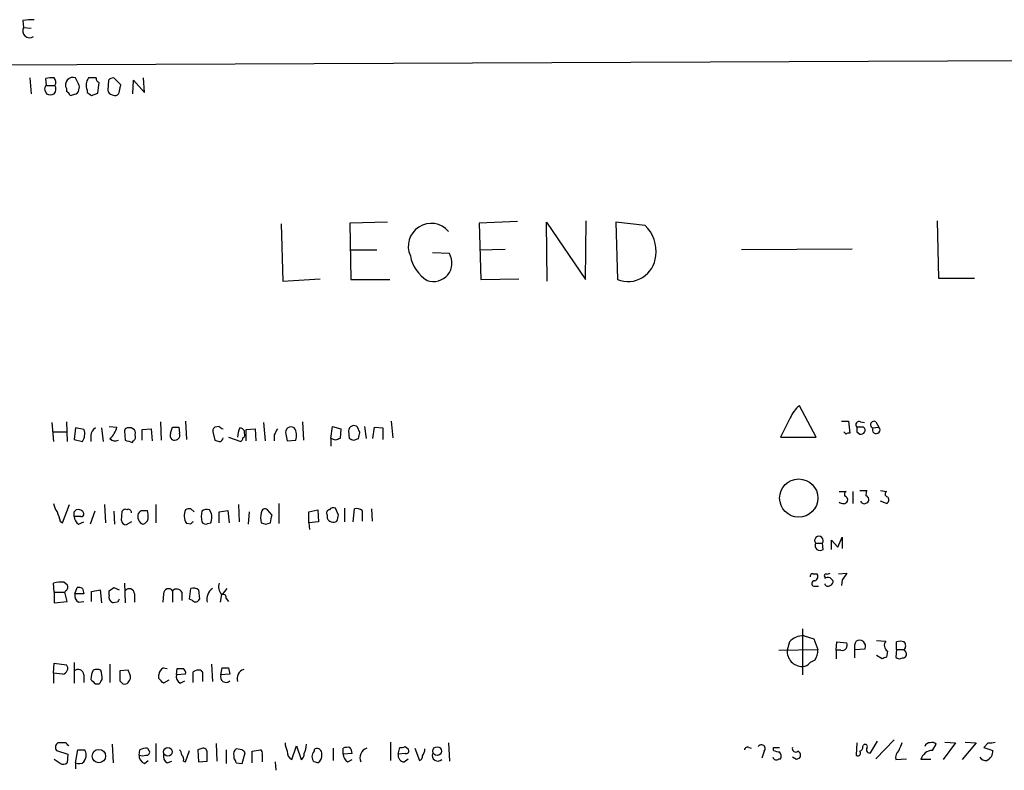
# Model space of a CAD drawing. Extents: x 16 to 1053, y 4 to 883.
# Drawn here: x 866 to 975, y 776 to 859 of the extents above; entities that cross this region are included whole.
import ezdxf

# ---------------------------------------------------------------- set-up
doc = ezdxf.new("R2010")
doc.units = 0
doc.header["$MEASUREMENT"] = 0
doc.layers.add('MAIN', color=5, linetype='CONTINUOUS')

msp = doc.modelspace()

# ---------------------------------------------------------------- linework, layer by layer
at = {"layer": 'MAIN'}
for p, q in [((866.2247, 858.6893), (866.3093, 857.9273)), ((866.3093, 857.9273), (867.156, 857.8426)), ((1050.3747, 854.5406), (277.876, 851.3233)), ((866.9867, 852.3393), (867.156, 850.5613)), ((868.8493, 851.4926), (868.7647, 852.2546)), ((872.3207, 851.8313), (872.0667, 852.3393)), ((874.3527, 852.3393), (873.506, 852.3393)), ((874.522, 850.6459), (874.6913, 851.8313)), ((875.7073, 852.0853), (875.6227, 850.9846)), ((877.062, 851.5773), (876.3, 852.3393)), ((878.4167, 850.5613), (878.5013, 852.0853)), ((878.5013, 852.0853), (879.6867, 850.7306)), ((879.6867, 850.7306), (879.602, 852.3393)), ((868.68, 850.9846), (868.8493, 850.5613)), ((868.8493, 851.4926), (869.7807, 851.4926)), ((871.0507, 851.1539), (871.0507, 850.8153)), ((873.3367, 850.9846), (873.3367, 850.7306)), ((876.8927, 850.7306), (877.062, 851.5773)), ((871.474, 850.3919), (872.1513, 850.5613)), ((873.8447, 850.3919), (874.522, 850.6459)), ((876.1307, 850.4766), (876.3847, 850.3919)), ((928.5393, 829.9873), (928.624, 836.5066)), ((967.486, 836.5066), (967.6553, 830.1566)), ((894.842, 836.1679), (895.0113, 829.8179)), ((906.6107, 836.3373), (902.462, 836.2526)), ((902.462, 836.2526), (902.5467, 829.9873)), ((921.004, 836.4219), (916.7707, 836.2526)), ((916.7707, 836.2526), (916.94, 829.9873)), ((924.306, 829.8179), (924.2213, 836.3373)), ((924.2213, 836.3373), (928.5393, 829.9873)), ((935.1433, 835.9986), (931.926, 836.3373)), ((931.926, 836.3373), (932.0953, 829.9873)), ((902.5467, 833.2893), (905.4253, 833.2893)), ((916.8553, 833.2893), (919.6493, 833.3739)), ((958.088, 833.3739), (945.8113, 833.2893)), ((913.4687, 832.8659), (911.606, 832.9506)), ((895.0113, 829.8179), (899.16, 830.0719)), ((902.5467, 829.9873), (906.8647, 829.9873)), ((916.94, 829.9873), (921.1733, 830.0719)), ((967.6553, 830.1566), (971.6347, 830.1566)), ((954.1087, 812.5459), (952.246, 816.0173)), ((869.442, 814.1546), (869.6113, 812.0379)), ((871.0507, 814.2393), (871.1353, 812.0379)), ((875.792, 813.7313), (876.6387, 813.6466)), ((881.4647, 814.2393), (881.5493, 812.2073)), ((882.5653, 812.9693), (882.8193, 813.6466)), ((883.4967, 813.6466), (883.5813, 812.9693)), ((884.2587, 814.3239), (884.3433, 812.2919)), ((887.984, 813.7313), (887.476, 813.6466)), ((892.8947, 814.1546), (893.064, 812.1226)), ((897.2127, 814.2393), (897.2973, 812.2073)), ((900.3453, 812.3766), (900.5147, 813.7313)), ((900.5147, 813.7313), (901.446, 813.4773)), ((903.5627, 813.0539), (903.3087, 813.6466)), ((904.0707, 813.7313), (904.24, 812.3766)), ((905.002, 812.3766), (905.1713, 813.6466)), ((905.1713, 813.6466), (906.1027, 813.5619)), ((907.034, 814.3239), (907.2033, 812.4613)), ((951.23, 814.6626), (950.1293, 812.5459)), ((956.9027, 814.3239), (957.6647, 814.3239)), ((957.6647, 814.3239), (957.834, 812.9693)), ((959.358, 813.6466), (958.596, 813.6466)), ((959.0193, 814.2393), (959.4427, 814.1546)), ((960.374, 813.5619), (961.0513, 813.6466)), ((960.7127, 814.2393), (961.0513, 813.6466)), ((869.6113, 813.1386), (871.1353, 813.1386)), ((872.0667, 813.5619), (871.8973, 812.2919)), ((872.998, 813.3926), (872.0667, 813.5619)), ((873.76, 812.7153), (873.76, 812.0379)), ((874.9453, 813.5619), (875.1147, 812.0379)), ((877.57, 813.4773), (877.4853, 813.2233)), ((877.4853, 813.2233), (877.57, 812.2073)), ((879.4327, 813.3926), (880.4487, 813.4773)), ((879.4327, 812.2073), (879.4327, 813.3926)), ((880.4487, 813.4773), (880.5333, 812.1226)), ((887.3067, 812.9693), (887.476, 812.2073)), ((889, 812.5459), (890.3547, 812.0379)), ((890.778, 812.9693), (890.778, 813.2233)), ((890.9473, 813.3926), (891.9633, 813.4773)), ((890.9473, 812.1226), (890.9473, 813.3926)), ((891.9633, 813.4773), (892.048, 812.1226)), ((894.08, 812.7999), (894.08, 812.1226)), ((895.35, 812.8846), (895.5193, 812.1226)), ((901.446, 813.4773), (901.3613, 812.3766)), ((902.2927, 813.2233), (902.3773, 812.3766)), ((906.1027, 813.5619), (906.1027, 812.2919)), ((950.1293, 812.5459), (954.1087, 812.5459)), ((957.4107, 812.8846), (957.1567, 813.1386)), ((958.596, 813.1386), (958.9347, 812.8846)), ((871.8973, 812.2919), (872.8287, 812.0379)), ((878.332, 811.9533), (878.5013, 812.1226)), ((895.5193, 812.1226), (896.4507, 812.2073)), ((900.3453, 812.3766), (900.3453, 811.5299)), ((900.8533, 812.2073), (900.3453, 812.3766)), ((902.8853, 812.2073), (903.3933, 812.3766)), ((956.6487, 806.5346), (957.4107, 806.5346)), ((958.1727, 806.5346), (958.1727, 805.1799)), ((958.9347, 806.6193), (959.6967, 806.6193)), ((961.2207, 806.6193), (961.898, 806.5346)), ((870.6273, 803.0633), (871.3893, 805.0953)), ((875.284, 805.0953), (875.3687, 803.0633)), ((880.9567, 805.0953), (880.9567, 803.0633)), ((890.1007, 805.0953), (890.1853, 803.1479)), ((894.588, 805.1799), (894.588, 802.9786)), ((961.898, 805.1799), (961.2207, 805.4339)), ((871.8973, 804.2486), (872.1513, 804.5026)), ((874.1833, 804.3333), (873.6753, 802.8939)), ((876.3, 804.3333), (876.3847, 802.8939)), ((877.1467, 803.3173), (877.2313, 804.3333)), ((879.348, 804.4179), (880.0253, 804.4179)), ((884.8513, 804.5873), (885.19, 804.2486)), ((887.1373, 804.0793), (886.8833, 804.5026)), ((887.984, 804.2486), (888.9153, 804.4179)), ((887.984, 803.0633), (887.984, 804.2486)), ((888.9153, 804.4179), (889.0847, 803.0633)), ((891.286, 804.2486), (891.2013, 802.8939)), ((893.826, 803.9099), (893.318, 804.5026)), ((897.89, 804.2486), (898.906, 804.5026)), ((897.89, 803.0633), (897.89, 804.2486)), ((898.906, 804.5026), (898.9907, 803.1479)), ((899.922, 803.9099), (899.922, 803.5713)), ((901.192, 803.9099), (900.8533, 804.6719)), ((901.8693, 804.6719), (901.8693, 803.1479)), ((902.8007, 803.1479), (902.97, 804.5873)), ((903.8167, 804.4179), (903.8167, 803.2326)), ((904.8327, 804.5873), (904.9173, 803.2326)), ((870.3733, 803.2326), (870.6273, 803.0633)), ((872.6593, 803.7406), (871.8973, 803.7406)), ((872.4053, 802.8939), (872.998, 803.1479)), ((878.2473, 803.1479), (877.6547, 802.8093)), ((884.8513, 802.8939), (884.3433, 802.9786)), ((886.714, 802.9786), (887.0527, 803.0633)), ((893.1487, 802.8939), (893.6567, 803.0633)), ((898.9907, 803.1479), (897.89, 803.0633)), ((897.89, 803.0633), (897.9747, 802.3013)), ((954.024, 800.7773), (954.786, 800.7773)), ((954.8707, 800.0999), (954.786, 800.7773)), ((955.802, 800.0999), (955.802, 801.1159)), ((955.802, 801.1159), (956.4793, 800.3539)), ((956.4793, 800.3539), (956.9873, 801.4546)), ((956.9873, 801.4546), (956.9873, 800.1846)), ((953.77, 797.3906), (954.1933, 797.3906)), ((956.564, 797.3906), (957.4953, 797.4753)), ((869.696, 795.3586), (869.6113, 796.3746)), ((870.7967, 796.4593), (871.1353, 796.2053)), ((877.4853, 796.3746), (877.57, 794.1733)), ((955.04, 797.0519), (955.04, 796.8826)), ((955.6327, 796.9673), (955.9713, 796.6286)), ((956.9873, 796.7133), (956.9027, 796.1206)), ((869.696, 795.3586), (869.696, 794.1733)), ((869.696, 795.3586), (870.8813, 795.3586)), ((870.966, 795.5279), (870.8813, 795.3586)), ((871.1353, 794.3426), (870.8813, 795.3586)), ((871.982, 795.1893), (872.236, 795.8666)), ((872.998, 795.1893), (871.982, 795.1893)), ((872.8287, 795.7819), (872.998, 795.1893)), ((873.8447, 795.4433), (874.776, 795.6126)), ((873.8447, 794.3426), (873.8447, 795.4433)), ((874.776, 795.6126), (874.9453, 794.1733)), ((875.792, 795.0199), (875.792, 795.5279)), ((876.3, 795.8666), (876.8927, 795.6126)), ((878.586, 795.1893), (878.586, 794.2579)), ((881.8033, 795.1893), (881.7187, 794.2579)), ((882.8193, 795.5279), (882.8193, 794.2579)), ((883.8353, 795.3586), (883.8353, 794.4273)), ((884.682, 794.5966), (884.8513, 795.7819)), ((885.698, 795.6126), (885.7827, 794.5966)), ((888.238, 795.1046), (888.0687, 794.2579)), ((888.8307, 795.7819), (888.3227, 795.1046)), ((953.8547, 796.0359), (954.3627, 796.0359)), ((869.696, 794.1733), (871.1353, 794.3426)), ((872.4053, 794.2579), (872.998, 794.3426)), ((876.7233, 794.2579), (876.2153, 794.1733)), ((885.0207, 794.4273), (884.682, 794.5966)), ((888.746, 794.6813), (889, 794.3426)), ((952.5847, 791.2946), (952.5847, 786.2146)), ((951.1453, 789.8553), (950.8913, 788.9239)), ((952.754, 790.5326), (953.8547, 790.1939)), ((953.8547, 790.1939), (954.278, 789.0086)), ((956.31, 788.9239), (956.3947, 789.8553)), ((956.3947, 789.8553), (957.4953, 789.7706)), ((960.7973, 790.0246), (961.8133, 789.9399)), ((962.9987, 789.0086), (962.9987, 789.8553)), ((949.96, 788.9239), (954.278, 789.0086)), ((956.31, 788.9239), (956.31, 787.9926)), ((956.818, 788.9239), (956.31, 788.9239)), ((958.342, 789.0086), (959.5273, 789.0933)), ((958.342, 789.0086), (958.342, 788.0773)), ((961.9827, 788.8393), (961.898, 788.1619)), ((962.9987, 789.0086), (962.914, 788.1619)), ((962.9987, 789.0086), (963.8453, 789.0086)), ((964.0147, 788.7546), (963.8453, 789.0086)), ((869.6113, 786.3839), (869.696, 787.4846)), ((869.696, 787.4846), (871.0507, 787.3153)), ((871.8973, 787.5693), (871.8973, 785.2833)), ((953.9393, 787.8233), (953.4313, 787.5693)), ((961.39, 787.9926), (960.7973, 788.3313)), ((869.6113, 786.3839), (869.6113, 785.2833)), ((870.6273, 786.2993), (869.6113, 786.3839)), ((875.8767, 787.3999), (875.8767, 785.3679)), ((877.9087, 786.7226), (876.9773, 786.6379)), ((876.9773, 786.6379), (876.9773, 785.5373)), ((878.078, 786.2993), (877.9087, 786.7226)), ((881.8033, 786.9766), (882.2267, 786.8919)), ((883.2427, 786.2146), (883.3273, 786.8919)), ((885.952, 786.7226), (886.1213, 786.4686)), ((886.1213, 786.4686), (886.1213, 785.4526)), ((887.1373, 787.3999), (887.222, 785.4526)), ((888.1533, 786.2146), (888.3227, 786.9766)), ((889, 786.9766), (889.1693, 786.2993)), ((872.998, 786.2146), (872.998, 785.3679)), ((881.2953, 785.7913), (881.2953, 786.2146)), ((882.396, 785.6219), (881.8033, 785.2833)), ((884.2587, 786.2993), (883.2427, 786.2146)), ((883.666, 785.2833), (884.174, 785.5373)), ((889.1693, 786.2993), (888.1533, 786.2146)), ((874.268, 785.1986), (874.6913, 785.1986)), ((906.9493, 778.7639), (906.9493, 776.7319)), ((960.12, 777.5786), (960.882, 778.8486)), ((962.7447, 779.0179), (960.7127, 776.9013)), ((968.3327, 778.7639), (969.518, 778.6793)), ((970.6187, 778.7639), (971.804, 778.6793)), ((869.95, 777.8326), (871.22, 777.4093)), ((870.966, 778.6793), (870.1193, 778.6793)), ((872.0667, 776.4779), (872.3207, 777.9173)), ((876.1307, 778.5099), (876.2153, 776.4779)), ((879.094, 777.3246), (879.1787, 777.9173)), ((880.0253, 778.0866), (880.1947, 777.8326)), ((880.9567, 778.5946), (880.9567, 776.5626)), ((884.2587, 776.5626), (884.682, 777.8326)), ((885.952, 778.0019), (885.6133, 777.9173)), ((885.6133, 777.9173), (885.698, 776.5626)), ((887.6453, 778.5946), (887.73, 776.6473)), ((888.746, 777.9173), (888.746, 776.3933)), ((890.524, 777.9173), (889.8467, 778.0019)), ((891.6247, 777.7479), (892.556, 777.9173)), ((891.6247, 776.4779), (891.6247, 777.7479)), ((896.0273, 776.8166), (896.5353, 778.3406)), ((896.5353, 778.3406), (897.0433, 776.8166)), ((898.4827, 777.7479), (898.5673, 778.0019)), ((900.5993, 778.0866), (900.5993, 776.7319)), ((901.7, 777.4093), (901.7, 778.0866)), ((907.796, 777.4093), (907.9653, 778.1713)), ((908.558, 778.2559), (908.8967, 778.0019)), ((909.6587, 778.0866), (910.1667, 776.7319)), ((913.384, 778.6793), (913.4687, 776.6473)), ((946.658, 778.1713), (946.912, 778.0866)), ((948.3513, 777.7479), (948.0973, 776.9859)), ((949.3673, 777.8326), (949.3673, 778.1713)), ((949.3673, 778.1713), (950.0447, 778.1713)), ((958.596, 778.6793), (958.5113, 777.3246)), ((959.2733, 778.2559), (959.358, 778.4253)), ((966.978, 777.8326), (967.4013, 778.5099)), ((969.518, 778.6793), (968.1633, 776.8166)), ((971.804, 778.6793), (970.28, 776.8166)), ((973.1587, 778.6793), (972.6507, 778.1713)), ((972.6507, 778.1713), (973.6667, 777.8326)), ((870.3733, 776.3933), (869.696, 776.8166)), ((871.22, 777.4093), (871.1353, 776.4779)), ((879.6867, 776.3933), (880.11, 776.7319)), ((882.2267, 776.4779), (882.7347, 776.6473)), ((884.0047, 776.6473), (884.2587, 776.5626)), ((885.698, 776.5626), (886.6293, 776.6473)), ((889.5927, 777.2399), (889.5927, 776.9013)), ((890.524, 776.3933), (890.8627, 777.5786)), ((892.7253, 777.4093), (892.7253, 776.5626)), ((894.1647, 776.5626), (894.2493, 775.6313)), ((898.906, 776.4779), (898.4827, 776.5626)), ((902.716, 777.4939), (901.7, 777.4093)), ((902.208, 776.5626), (902.716, 776.8166)), ((908.558, 777.4939), (907.796, 777.4093)), ((908.4733, 776.5626), (908.8967, 776.9013)), ((949.96, 776.9013), (950.1293, 776.9013)), ((951.9073, 776.8166), (951.484, 777.0706)), ((962.914, 776.8166), (964.0993, 776.9013)), ((966.8087, 776.8166), (965.708, 776.8166)), ((872.0667, 776.4779), (872.0667, 775.8006)), ((889.8467, 776.4779), (890.524, 776.3933))]:
    msp.add_line(p, q, dxfattribs=at)
for centre, radius in [((952.17, 805.7855), 2.1201), ((874.6505, 777.2079), 0.7441), ((882.302, 777.6803), 0.4799), ((912.1101, 777.7631), 0.4852)]:
    msp.add_circle(centre, radius, dxfattribs=at)
for centre, radius, start, end in [((867.1984, 853.6478), 5.1347, 86.691857, 100.931339), ((866.9769, 857.5463), 0.7687, 150.286553, 304.295835), ((869.4423, 849.966), 2.3868, 83.898391, 106.492768), ((869.1561, 851.8577), 0.7235, 329.692258, 41.733505), ((871.7797, 851.5572), 0.8331, 69.848845, 208.952404), ((871.5325, 851.2901), 0.9561, 310.333486, 34.474573), ((874.6168, 851.5125), 1.3847, 143.338642, 202.410744), ((874.8013, 852.2715), 0.4537, 171.405541, 255.969882), ((876.3596, 851.3818), 0.9594, 93.561805, 132.837328), ((869.0188, 851.1539), 0.3787, 116.585347, 206.551521), ((869.0657, 851.0881), 0.8215, 320.111376, 29.498328), ((870.7541, 850.0955), 0.7785, 22.378134, 67.605454), ((958.2733, 977.5726), 152.6536, 236.192738, 236.421901), ((876.1729, 851.0268), 0.5518, 184.385964, 265.614036), ((876.4522, 850.8409), 0.454, 261.450515, 345.942335), ((869.2727, 851.577), 1.1004, 247.370923, 292.624271), ((911.4511, 833.6796), 2.536, 40.34276, 204.897743), ((932.4668, 833.161), 3.9007, 351.907704, 46.673478), ((913.0842, 833.3212), 3.9969, 190.221891, 238.793596), ((911.7219, 831.8143), 2.0388, 249.662027, 31.048576), ((933.2383, 832.8701), 3.1011, 248.372193, 355.224084), ((954.1081, 813.5624), 3.0812, 127.181182, 159.07984), ((874.3382, 814.1633), 2.3578, 310.731237, 347.34125), ((883.158, 982.9964), 169.3501, 269.885409, 270.114592), ((887.8992, 813.181), 0.6292, 132.268789, 199.661787), ((888.4496, 814.0275), 0.5518, 212.463229, 265.603684), ((895.9362, 813.0576), 0.6111, 55.615583, 196.442443), ((902.8914, 813.2172), 0.5988, 45.818745, 179.416248), ((958.8669, 813.9006), 0.3714, 65.774365, 223.155907), ((1085.5959, 813.3926), 127.0002, 179.885409, 180.114592), ((959.0701, 813.3079), 0.4444, 252.262204, 49.634972), ((960.5049, 813.9198), 0.3811, 56.960377, 249.910279), ((960.7444, 813.3502), 0.4267, 150.250121, 44.002909), ((871.5581, 812.8846), 1.5269, 326.321381, 19.432958), ((874.8606, 812.6306), 1.1039, 122.469202, 175.599304), ((877.9933, 812.6302), 0.947, 63.443066, 116.551522), ((878.2047, 813.0115), 0.5118, 335.578282, 65.528249), ((878.0778, 812.5883), 0.6295, 312.282873, 19.640967), ((883.1584, 812.7577), 0.6297, 160.365149, 227.709785), ((883.0564, 812.7575), 0.566, 235.357992, 21.974343), ((892.427, 812.4829), 2.4118, 153.424325, 178.503188), ((890.1857, 812.885), 0.6821, 29.733421, 82.90103), ((890.4392, 812.8), 0.3787, 296.585347, 26.55152), ((1063.6092, 728.4587), 189.3504, 153.320371, 153.54954), ((895.0959, 812.7258), 1.4506, 339.057486, 35.196523), ((734.1765, 855.0594), 174.5169, 345.843169, 346.072384), ((957.7071, 812.5036), 0.4827, 74.757374, 127.88123), ((876.4417, 812.8386), 0.7298, 219.272836, 300.123647), ((941.4509, 1002.58), 200.8047, 251.45046, 251.679643), ((930.08, 939.1224), 133.8751, 251.443666, 251.672849), ((887.9839, 812.4613), 0.4234, 270.013532, 0), ((890.0579, 812.5039), 0.5525, 302.493463, 355.577431), ((943.4298, 685.2996), 133.8593, 108.316987, 108.546184), ((944.9538, 939.2842), 133.8592, 251.453803, 251.683), ((957.7071, 806.1535), 0.4828, 127.873943, 195.239505), ((957.1143, 805.5609), 0.4827, 344.745922, 74.745922), ((960.8411, 806.1534), 1.2356, 157.848128, 185.890077), ((959.5323, 805.632), 0.4026, 294.107022, 78.581209), ((962.0391, 806.2524), 0.3155, 116.565051, 259.704897), ((871.9188, 805.6671), 2.3584, 191.922191, 216.975336), ((957.0786, 805.7847), 0.6119, 225.364177, 325.021787), ((959.4215, 805.6033), 0.4364, 202.840023, 309.094496), ((961.6979, 805.5879), 0.4543, 296.125234, 51.182635), ((1124.2038, 888.3905), 267.7346, 198.316967, 198.54615), ((744.8973, 803.9946), 127.0003, 359.885409, 0.114591), ((872.3206, 803.7829), 0.7393, 23.63204, 103.237414), ((872.7016, 804.037), 0.2994, 261.878017, 8.121983), ((877.57, 804.1637), 0.3788, 63.45524, 153.401126), ((877.9086, 804.2062), 0.3413, 352.88123, 119.734471), ((879.8766, 803.7494), 0.9279, 159.174392, 247.218164), ((794.5412, 888.9111), 119.7134, 314.876914, 315.106131), ((877.7418, 803.7407), 2.3818, 353.875783, 16.518371), ((885.5942, 803.8124), 1.5033, 152.669619, 213.685839), ((884.6821, 803.6555), 0.947, 79.708141, 116.556934), ((889.3306, 803.7406), 3.3468, 169.79943, 190.20057), ((886.6293, 803.5716), 0.965, 74.739674, 127.882794), ((885.0617, 803.7406), 2.103, 341.212681, 9.267938), ((894.2916, 803.6136), 1.7402, 161.565051, 198.434949), ((893.064, 804.164), 0.4233, 53.124688, 180.013536), ((682.0865, 845.8126), 215.8459, 348.576772, 348.80595), ((900.2466, 804.1216), 0.3875, 100.497939, 213.11188), ((900.6416, 804.0794), 0.6292, 70.338213, 137.731211), ((731.8, 845.8918), 174.5168, 345.851156, 346.080363), ((903.2239, 803.6555), 0.9658, 52.133342, 105.242111), ((872.9983, 803.8254), 1.1043, 184.404277, 237.518859), ((877.7392, 803.4018), 0.5985, 188.116564, 261.883436), ((879.348, 803.6559), 0.7806, 282.526419, 347.473581), ((885.1476, 802.8517), 0.2992, 98.127394, 171.894264), ((886.46, 803.402), 0.4937, 210.975698, 300.959776), ((935.2447, 929.9784), 133.8751, 251.443666, 251.672849), ((900.619, 803.8785), 0.7617, 203.785297, 302.006181), ((954.405, 801.0736), 0.4827, 322.12814, 217.87186), ((954.5321, 800.5445), 0.5589, 155.383813, 307.292298), ((953.7277, 797.0942), 0.2994, 81.878017, 188.121983), ((953.8123, 797.0943), 0.4827, 285.254078, 37.87186), ((955.2093, 797.1789), 0.2117, 90, 216.875312), ((955.3363, 797.8566), 0.483, 254.755286, 307.859376), ((1147.7642, 670.079), 228.9805, 146.195348, 146.424503), ((870.413, 793.492), 2.992, 82.631998, 105.542152), ((870.7602, 795.9392), 0.4599, 296.581765, 35.352302), ((889.1692, 795.9512), 1.2586, 160.341276, 222.275527), ((953.897, 796.3322), 0.2994, 81.878017, 261.875312), ((955.4635, 796.0351), 0.9474, 79.712462, 116.551528), ((955.3872, 796.3831), 0.3594, 195.02587, 313.083337), ((955.5227, 796.5608), 0.4537, 284.030118, 8.594459), ((872.8144, 795.0057), 0.8524, 167.561596, 241.318192), ((872.4055, 794.9363), 0.9456, 63.413271, 100.325982), ((791.3787, 922.6856), 152.626, 303.578089, 303.807293), ((878.0175, 795.1772), 0.5685, 1.219304, 141.914657), ((882.3718, 795.1772), 0.5685, 38.085343, 178.780696), ((883.2672, 795.0824), 0.6317, 25.928187, 135.153917), ((885.1054, 794.8508), 0.9651, 52.120851, 105.264491), ((888.1467, 794.545), 1.5443, 126.781599, 190.71401), ((888.4214, 794.78), 0.3393, 343.087238, 106.912762), ((876.4693, 794.8294), 0.7036, 164.290627, 248.83678), ((961.5029, 752.0673), 94.6976, 153.31362, 153.542749), ((885.3515, 794.738), 0.4538, 223.205349, 341.844541), ((952.6647, 788.4957), 2.0389, 87.489696, 138.176964), ((956.9449, 789.5166), 0.6062, 257.915146, 24.7725), ((959.8238, 789.2203), 1.4968, 151.26551, 188.130644), ((958.8782, 789.3473), 0.697, 338.629045, 121.763141), ((962.3872, 789.4649), 0.745, 140.386451, 237.114128), ((963.422, 788.8386), 1.1013, 67.395743, 112.604257), ((963.4221, 789.432), 0.5986, 314.986465, 45.006769), ((952.5298, 788.789), 1.644, 175.293374, 271.913681), ((952.4302, 788.8956), 1.8513, 324.604076, 3.499497), ((963.6759, 788.5007), 0.4234, 270.013532, 36.848245), ((952.5987, 788.176), 1.0302, 269.221346, 323.919879), ((1003.9715, 661.0699), 133.8752, 108.317001, 108.54617), ((963.3494, 788.6096), 0.6245, 225.797976, 301.531771), ((870.5879, 786.9119), 0.6139, 273.679969, 41.077061), ((872.3382, 786.1416), 0.6639, 6.313504, 131.617054), ((876.172, 785.6434), 2.4128, 153.430701, 178.499061), ((874.4373, 785.7069), 1.1004, 67.370923, 112.624271), ((871.8978, 785.7068), 3.1322, 359.996342, 18.923755), ((882.1843, 786.1723), 0.89, 115.347095, 177.275832), ((883.666, 956.2417), 169.3501, 269.885409, 270.114592), ((883.6873, 786.4051), 0.5811, 349.509959, 56.895121), ((885.7402, 785.5797), 1.1623, 79.501163, 123.109008), ((588.7553, 785.9606), 296.3506, 359.885409, 0.114591), ((888.6614, 956.3264), 169.3501, 269.885409, 270.114558), ((891.008, 785.8033), 1.0522, 107.403402, 199.469939), ((1001.0139, 912.4524), 179.6053, 224.885386, 225.114569), ((747.8722, 870.1199), 152.6261, 326.192728, 326.421931), ((961.7966, 870.0179), 119.7133, 224.885375, 225.114625), ((877.4854, 785.7276), 0.5555, 252.243539, 319.643715), ((877.2945, 785.9606), 0.8535, 316.020573, 23.378394), ((754.5243, 658.5123), 179.6408, 44.885431, 45.114569), ((884.0751, 786.0311), 0.8524, 167.56816, 241.318192), ((888.7415, 785.9963), 0.6274, 159.638485, 312.985012), ((966.6883, 778.1028), 0.5776, 86.45646, 164.630921), ((966.9356, 778.0864), 0.6295, 42.282873, 109.640967), ((973.3705, 780.2457), 1.5806, 262.299482, 290.370222), ((870.4387, 778.1752), 0.5968, 122.358529, 215.03213), ((786.4604, 693.835), 119.7487, 44.885409, 45.114591), ((872.6594, 947.2671), 169.3501, 269.885409, 270.114558), ((872.6803, 777.4304), 0.5814, 349.515342, 56.875738), ((880.0679, 775.6723), 2.4147, 91.010871, 111.607537), ((879.9619, 777.6209), 0.3147, 250.332702, 42.282263), ((882.8792, 777.2656), 0.9579, 3.531189, 42.867946), ((886.206, 777.6633), 0.4233, 0, 126.875312), ((632.6293, 777.1553), 254.0005, 359.885409, 0.114591), ((890.2276, 777.4516), 0.6693, 124.689739, 198.440363), ((806.0184, 693.073), 119.7487, 44.885409, 45.114591), ((892.3867, 777.5787), 0.3786, 333.421413, 63.434949), ((897.5232, 778.7947), 2.2608, 182.925809, 207.581728), ((896.4254, 777.638), 0.9127, 173.08443, 244.142372), ((895.224, 778.5731), 2.4128, 333.430701, 358.499061), ((899.0962, 777.1552), 0.853, 135.987924, 224.007245), ((898.8002, 777.5152), 0.5396, 348.681738, 115.572461), ((902.2506, 776.6031), 1.5824, 82.322568, 110.362373), ((901.1375, 777.2883), 1.5919, 7.421011, 33.690068), ((904.6787, 777.0167), 1.1269, 108.307936, 203.762711), ((908.1348, 779.1025), 0.9465, 259.683783, 296.559637), ((908.6639, 777.7902), 0.3147, 250.332702, 42.282263), ((909.2372, 778.0859), 1.5244, 326.291169, 356.841227), ((946.5028, 777.8467), 0.3598, 64.446281, 168.683821), ((948.0347, 778.0314), 0.4249, 318.157091, 148.101829), ((950.3811, 780.449), 2.8059, 248.819698, 263.114327), ((949.597, 777.2279), 0.6245, 328.468229, 44.202024), ((951.8227, 778.0189), 0.3714, 155.774365, 313.145356), ((951.8892, 777.3064), 0.4797, 318.067841, 66.989624), ((958.723, 777.5362), 0.2993, 224.986465, 45), ((958.8245, 778.1882), 0.4539, 284.051552, 8.578205), ((959.5273, 778.2559), 0.2395, 315.016916, 134.983084), ((960.01, 777.9173), 0.3561, 151.614249, 287.992303), ((963.972, 777.0284), 1.0789, 131.81038, 191.320347), ((1175.0753, 693.6146), 227.9506, 158.088648, 158.317854), ((966.9716, 776.5388), 1.2938, 89.716579, 167.600886), ((972.5577, 777.7563), 1.1116, 292.846655, 3.935789), ((872.4712, 777.1929), 0.8215, 240.501672, 309.888624), ((871.7274, 777.4095), 1.527, 326.315136, 356.812677), ((880.0455, 777.2759), 0.9527, 177.070024, 247.876971), ((879.475, 778.1287), 0.8898, 244.647392, 295.352608), ((882.636, 777.2259), 0.8527, 167.579062, 241.312851), ((883.4118, 776.8589), 0.6295, 340.359033, 47.717127), ((889.2959, 776.4353), 0.5525, 4.422569, 57.506537), ((896.7047, 777.4093), 0.6826, 299.738635, 7.11981), ((898.4969, 777.2257), 0.8524, 298.681808, 12.438404), ((902.801, 777.4941), 1.1043, 184.404277, 237.518859), ((908.5227, 777.2964), 0.7354, 171.169134, 266.148614), ((910.0565, 777.1722), 0.4539, 284.051552, 8.578205), ((912.1942, 777.2756), 0.6274, 159.638485, 312.985012), ((949.6778, 777.2117), 0.4195, 199.652905, 312.275527), ((994.4166, 692.1963), 94.6976, 116.443722, 116.672824), ((972.8455, 777.435), 0.7177, 210.517362, 281.558886), ((870.6999, 776.9255), 0.6244, 238.463431, 314.208421)]:
    msp.add_arc(centre, radius, start, end, dxfattribs=at)

doc.saveas('drawing.dxf')
